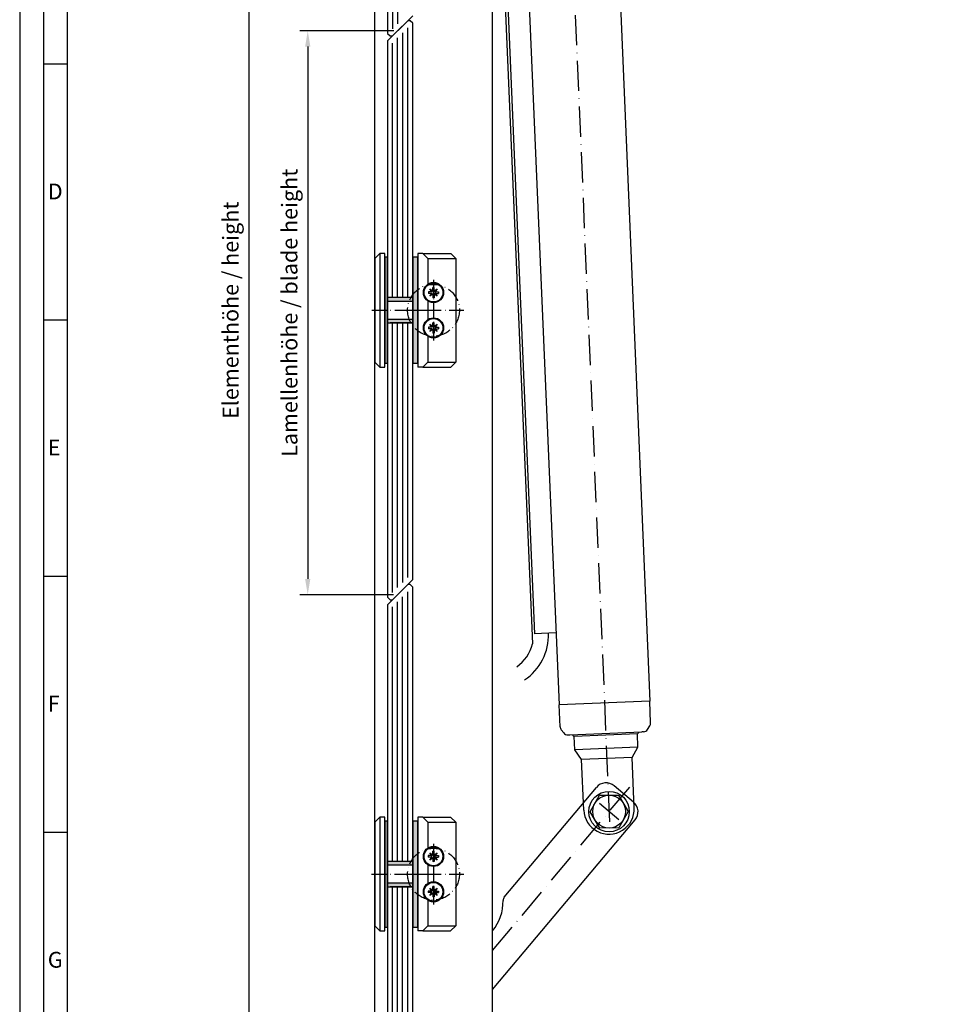
# Model space of a CAD drawing. Extents: x 2066 to 2808, y 2786 to 3838.
# Drawn here: x 2066 to 2428, y 3143 to 3532 of the extents above; entities that cross this region are included whole.
import ezdxf

# ---------------------------------------------------------------- set-up
doc = ezdxf.new("R2010")
doc.units = 0
doc.header["$MEASUREMENT"] = 0
doc.linetypes.add('ACAD_ISO10W100', pattern=[18, 12, -3, 0, -3])
doc.layers.get('0').update_dxf_attribs({"linetype": 'CONTINUOUS'})
doc.layers.get('DEFPOINTS').update_dxf_attribs({"linetype": 'CONTINUOUS'})
for name, color, linetype in [('01KOERPER2D', 7, 'CONTINUOUS'), ('Strichpunkt schmal', 1, 'ACAD_ISO10W100'), ('Vollinie', 7, 'CONTINUOUS')]:
    doc.layers.add(name, color=color, linetype=linetype)
doc.styles.add('Arial', font='arial.ttf')
doc.styles.add('ISO9', font='simplex')
doc.dimstyles.new('M 1zu1 schmidt', dxfattribs={"dimscale": 2.5, "dimtxt": 2.5, "dimasz": 2.5, "dimexe": 1.25, "dimexo": 0.625, "dimgap": 0.9750000000000003, "dimtad": 1, "dimdec": 1, "dimdsep": 46, "dimtxsty": 'ISO9', "dimcen": 2.5, "dimclrd": 1, "dimclre": 1, "dimclrt": 1, "dimadec": 0, "dimazin": 0, "dimtfac": 1, "dimtdec": 1, "dimtmove": 0, "dimatfit": 3, "dimfxl": 1, "dimtolj": 1, "dimtzin": 0, "dimlwd": -1, "dimarcsym": 0})

# ---------------------------------------------------------------- blocks, each defined once
blk = doc.blocks.new('*D7')
at = {"color": 1, "lineweight": -2, "transparency": 16777216}
for p, q in [((2206.186612572646, 3770.948374611676), (2153.531430238281, 3770.948374611676)), ((2206.190906987494, 3063.648376518021), (2153.53143023828, 3063.648376518021))]:
    blk.add_line(p, q, dxfattribs=at)
at = {"color": 1, "transparency": 16777216}
blk.add_line((2156.656430238281, 3764.698374611676), (2156.65643023828, 3069.898376518021), dxfattribs=at)
for points in [[(2155.614763571614, 3764.698374611676), (2157.698096904947, 3764.698374611676), (2156.656430238281, 3770.948374611676)], [(2155.614763571614, 3069.898376518021), (2157.698096904947, 3069.898376518021), (2156.65643023828, 3063.648376518021)]]:
    blk.add_solid(points, dxfattribs=at)
at = {"layer": 'DEFPOINTS', "color": 0, "transparency": 16777216}
for p in [(2207.749112572646, 3770.948374611676), (2156.65643023828, 3063.648376518021), (2207.753406987494, 3063.648376518021)]:
    blk.add_point(p, dxfattribs=at)
at = {"color": 1, "transparency": 16777216, "insert": (2149.457025476375, 3417.298375564849), "char_height": 6.25, "attachment_point": 5, "rotation": 90, "style": 'ISO9'}
blk.add_mtext('\\A1;Elementhöhe / height', dxfattribs=at)
blk = doc.blocks.new('*D8')
at = {"color": 1, "lineweight": -2, "transparency": 16777216}
for p, q in [((2213.978549287976, 3527.898375329969), (2176.843197172585, 3527.898375329969)), ((2213.965906971103, 3304.698375329969), (2176.843197172585, 3304.698375329969))]:
    blk.add_line(p, q, dxfattribs=at)
at = {"color": 1, "transparency": 16777216}
blk.add_line((2179.968197172585, 3521.648375329969), (2179.968197172585, 3310.948375329969), dxfattribs=at)
for points in [[(2178.926530505918, 3521.648375329969), (2181.009863839251, 3521.648375329969), (2179.968197172585, 3527.898375329969)], [(2178.926530505918, 3310.948375329969), (2181.009863839251, 3310.948375329969), (2179.968197172585, 3304.698375329969)]]:
    blk.add_solid(points, dxfattribs=at)
at = {"layer": 'DEFPOINTS', "color": 0, "transparency": 16777216}
for p in [(2215.541049287976, 3527.898375329969), (2179.968197172585, 3304.698375329969), (2215.528406971103, 3304.698375329969)]:
    blk.add_point(p, dxfattribs=at)
at = {"color": 1, "transparency": 16777216, "insert": (2172.768792410681, 3416.298375329968), "char_height": 6.25, "attachment_point": 5, "rotation": 90, "style": 'ISO9'}
blk.add_mtext('\\A1;Lamellenhöhe / blade height', dxfattribs=at)

msp = doc.modelspace()

# ---------------------------------------------------------------- hatches: boundary and pattern name
h = msp.add_hatch(color=256)
h.paths.add_polyline_path([(2221.541049287957, 3438.298375329972), (2223.541049287972, 3438.298375329972), (2223.541049287965, 3417.298375329974), (2221.541049287961, 3417.298375329974)])
h.paths.add_polyline_path([(2221.541049287965, 3417.298375329972), (2223.541049287972, 3417.298375329972), (2223.541049287968, 3396.298375329972), (2221.541049287965, 3396.298375329972)])
h.paths.add_polyline_path([(2211.541049287972, 3413.798375329972), (2221.541049287957, 3413.798375329972), (2221.541049287957, 3412.298375329972), (2211.541049287972, 3412.298375329972)])
h.paths.add_polyline_path([(2211.541049287972, 3422.298375329972), (2221.541049287961, 3422.298375329972), (2221.541049287961, 3420.798375329974), (2211.541049287972, 3420.798375329972)])
h.paths.add_polyline_path([(2210.541049287968, 3438.298375327614), (2211.541049287972, 3438.298375327614), (2211.541049287972, 3417.298375329977), (2210.541049287968, 3417.298375329977)])
h.paths.add_polyline_path([(2210.541049287965, 3417.298375329975), (2211.541049287972, 3417.298375329974), (2211.541049287972, 3396.298375327614), (2210.541049287968, 3396.298375327614)])
h = msp.add_hatch(color=256)
h.paths.add_polyline_path([(2221.528406971084, 3215.098375329971), (2223.528406971095, 3215.098375329971), (2223.528406971095, 3194.098375329973), (2221.528406971088, 3194.098375329973)])
h.paths.add_polyline_path([(2221.528406971088, 3194.098375329971), (2223.528406971095, 3194.098375329971), (2223.528406971095, 3173.098375329971), (2221.528406971088, 3173.098375329971)])
h.paths.add_polyline_path([(2211.528406971099, 3190.598375329971), (2221.528406971088, 3190.598375329971), (2221.528406971084, 3189.098375329971), (2211.528406971099, 3189.098375329971)])
h.paths.add_polyline_path([(2211.528406971102, 3199.098375329971), (2221.528406971088, 3199.098375329971), (2221.528406971088, 3197.598375329973), (2211.528406971102, 3197.598375329971)])
h.paths.add_polyline_path([(2210.528406971095, 3215.098375327614), (2211.528406971102, 3215.098375327614), (2211.528406971099, 3194.098375329977), (2210.528406971095, 3194.098375329977)])
h.paths.add_polyline_path([(2210.528406971095, 3194.098375329975), (2211.528406971102, 3194.098375329973), (2211.528406971099, 3173.098375327614), (2210.528406971095, 3173.098375327614)])

# ---------------------------------------------------------------- linework, layer by layer
for p, q in [((2206.328406971094, 3752.738376573275), (2206.328406971094, 3135.478817394565)), ((2253.128406971094, 3135.478817394565), (2253.128406971094, 3753.148376491726)), ((2211.541049287979, 3747.948376573276), (2211.541049287968, 3526.898375329976)), ((2219.541049287972, 3531.898375329963), (2211.541049287979, 3523.898375329972)), ((2213.541049287972, 3525.898375329972), (2221.541049287972, 3533.898375329974)), ((2220.541049287972, 3531.898375329963), (2219.541049287972, 3531.898375329963)), ((2221.54104928795, 3530.898375329981), (2220.541049287972, 3531.898375329963)), ((2221.541049287972, 3310.698375329971), (2221.54104928795, 3530.898375329981)), ((2211.541049287972, 3526.898375329974), (2212.541049287972, 3525.898375329974)), ((2211.541049287979, 3523.898375329972), (2211.541049287968, 3303.698375329975)), ((2212.541049287972, 3525.898375329974), (2213.541049287972, 3525.898375329974)), ((2084.737016615181, 3514.714294308862), (2075.362016615181, 3514.714294308862)), ((2208.541049287968, 3439.798375325257), (2206.541049287968, 3437.798375325257)), ((2206.541049287968, 3437.798375325257), (2206.541049287968, 3396.798375325257)), ((2210.541049287968, 3439.798375325257), (2208.541049287968, 3439.798375325257)), ((2208.541049287968, 3439.798375325257), (2208.541049287968, 3394.798375325257)), ((2210.541049287968, 3394.798375325257), (2210.541049287968, 3439.798375325257)), ((2225.541049287965, 3439.798375329972), (2223.541049287968, 3439.798375329972)), ((2223.541049287968, 3439.798375329972), (2223.541049287968, 3394.798375329972)), ((2227.541049287965, 3437.798375329972), (2225.541049287965, 3439.798375329972)), ((2225.541049287965, 3439.798375329972), (2236.541049287968, 3439.798375329972)), ((2227.541049287965, 3437.798375329972), (2227.541049287965, 3427.639033947669)), ((2227.541049287965, 3437.798375329972), (2238.541049287968, 3437.798375329972)), ((2236.541049287968, 3439.798375329972), (2238.541049287968, 3437.798375329972)), ((2238.541049287968, 3437.798375329972), (2238.541049287968, 3396.798375329972)), ((2211.541049287968, 3422.298375327614), (2211.541049287968, 3412.298375327614)), ((2221.541049287957, 3422.298375329972), (2211.541049287976, 3422.298375329972)), ((2221.541049287957, 3422.298375329972), (2212.541049287968, 3422.298375329972)), ((2221.541049287957, 3420.798375329972), (2211.541049287976, 3420.798375329972)), ((2227.541049287965, 3420.957716712278), (2227.541049287961, 3413.639033947669)), ((2084.737016615181, 3413.339294308862), (2075.362016615181, 3413.339294308862)), ((2211.541049287976, 3413.798375329972), (2221.541049287957, 3413.798375329972)), ((2211.541049287976, 3412.298375329972), (2221.541049287957, 3412.298375329972)), ((2221.541049287957, 3412.298375329972), (2212.541049287968, 3412.298375329972)), ((2227.541049287961, 3406.957716712278), (2227.541049287961, 3396.798375329972)), ((2206.541049287968, 3396.798375325257), (2208.541049287968, 3394.798375325257)), ((2208.541049287968, 3394.798375325257), (2210.541049287968, 3394.798375325257)), ((2225.541049287961, 3394.798375329972), (2223.541049287968, 3394.798375329972)), ((2227.541049287961, 3396.798375329972), (2225.541049287961, 3394.798375329972)), ((2225.541049287965, 3394.798375329972), (2236.541049287968, 3394.798375329972)), ((2227.541049287965, 3396.798375329972), (2238.541049287968, 3396.798375329972)), ((2238.541049287968, 3396.798375329972), (2236.541049287968, 3394.798375329972)), ((2084.737016615181, 3311.964294308862), (2075.362016615181, 3311.964294308862)), ((2213.541049287972, 3302.698375329971), (2221.541049287972, 3310.698375329971)), ((2219.528406971095, 3308.698375329961), (2211.528406971102, 3300.69837532997)), ((2220.528406971095, 3308.698375329961), (2219.528406971095, 3308.698375329961)), ((2221.528406971077, 3307.698375329979), (2220.528406971095, 3308.698375329961)), ((2221.528406971094, 3135.478817394565), (2221.528406971077, 3307.698375329979)), ((2211.541049287972, 3303.698375329973), (2212.541049287972, 3302.698375329973)), ((2212.541049287972, 3302.698375329973), (2213.541049287972, 3302.698375329973)), ((2211.528406971102, 3300.69837532997), (2211.528406971097, 3135.478817394566)), ((2291.722091939409, 3218.784378553558), (2295.423647673866, 3225.31368314732)), ((2295.423647673866, 3225.31368314732), (2302.928969188334, 3225.372694144629)), ((2302.928969188334, 3225.372694144629), (2306.732734968343, 3218.902400548184)), ((2208.528406971095, 3216.598375325256), (2206.528406971095, 3214.598375325256)), ((2210.528406971095, 3216.598375325256), (2208.528406971095, 3216.598375325256)), ((2208.528406971095, 3216.598375325256), (2208.528406971095, 3171.598375325256)), ((2210.528406971095, 3171.598375325256), (2210.528406971095, 3216.598375325256)), ((2225.528406971091, 3216.598375329971), (2223.528406971095, 3216.598375329971)), ((2223.528406971095, 3216.598375329971), (2223.528406971095, 3171.598375329971)), ((2227.528406971091, 3214.598375329971), (2225.528406971091, 3216.598375329971)), ((2225.528406971091, 3216.598375329971), (2236.528406971095, 3216.598375329971)), ((2236.528406971095, 3216.598375329971), (2238.528406971095, 3214.598375329971)), ((2295.525857719417, 3212.314084957117), (2291.722091939409, 3218.784378553558)), ((2306.732734968343, 3218.902400548184), (2303.031179233884, 3212.373095954433)), ((2206.528406971095, 3214.598375325256), (2206.528406971095, 3173.598375325256)), ((2227.528406971091, 3214.598375329971), (2227.528406971091, 3204.439033947668)), ((2227.528406971091, 3214.598375329971), (2238.528406971095, 3214.598375329971)), ((2238.528406971095, 3214.598375329971), (2238.528406971095, 3173.598375329971)), ((2303.031179233884, 3212.373095954433), (2295.525857719417, 3212.314084957117)), ((2084.737016615181, 3210.589294308862), (2075.362016615181, 3210.589294308862)), ((2211.528406971095, 3199.098375327614), (2211.528406971095, 3189.098375327614)), ((2221.528406971088, 3199.098375329971), (2211.528406971102, 3199.098375329971)), ((2221.528406971088, 3197.598375329971), (2211.528406971102, 3197.598375329971)), ((2221.528406971088, 3199.098375329971), (2212.528406971095, 3199.098375329971)), ((2227.528406971091, 3197.757716712278), (2227.528406971088, 3190.439033947668)), ((2211.528406971099, 3190.598375329971), (2221.528406971088, 3190.598375329971)), ((2211.528406971099, 3189.098375329971), (2221.528406971088, 3189.098375329971)), ((2221.528406971088, 3189.098375329971), (2212.528406971095, 3189.098375329971)), ((2227.528406971088, 3183.757716712278), (2227.528406971088, 3173.598375329971)), ((2206.528406971095, 3173.598375325256), (2208.528406971095, 3171.598375325256)), ((2227.528406971088, 3173.598375329971), (2225.528406971088, 3171.598375329971)), ((2227.528406971091, 3173.598375329971), (2238.528406971095, 3173.598375329971)), ((2238.528406971095, 3173.598375329971), (2236.528406971095, 3171.598375329971)), ((2208.528406971095, 3171.598375325256), (2210.528406971095, 3171.598375325256)), ((2225.528406971088, 3171.598375329971), (2223.528406971095, 3171.598375329971)), ((2225.528406971091, 3171.598375329971), (2236.528406971095, 3171.598375329971))]:
    msp.add_line(p, q)
at = {"color": 1}
for p, q in [((2213.541049287972, 3635.498375329971), (2213.541049287965, 3528.726802454715)), ((2215.541049287976, 3635.498375329973), (2215.541049287968, 3530.726802454715)), ((2219.541049287965, 3422.298375329972), (2219.54104928795, 3529.069948205198)), ((2215.541049287965, 3422.298375329972), (2215.54104928795, 3525.069948205196)), ((2217.541049287961, 3422.298375329972), (2217.541049287954, 3527.069948205198)), ((2213.541049287965, 3422.298375329972), (2213.54104928795, 3523.069948205198)), ((2229.434620725967, 3424.966923523283), (2229.434620725967, 3426.341232409971)), ((2230.047477849967, 3426.341232409971), (2229.434620725967, 3426.341232409971)), ((2230.047477849967, 3424.966923523283), (2230.047477849967, 3426.341232409971)), ((2227.698192207966, 3424.60480389197), (2227.698192207966, 3423.991946767972)), ((2229.072501094653, 3424.60480389197), (2227.698192207966, 3424.60480389197)), ((2229.072501094653, 3423.991946767972), (2227.698192207966, 3423.991946767972)), ((2228.296531193705, 3425.742893424234), (2229.434620725967, 3424.966923523283)), ((2229.072501094653, 3424.60480389197), (2228.296531193705, 3425.742893424234)), ((2228.296531193705, 3422.853857235708), (2229.072501094653, 3423.991946767972)), ((2229.434620725967, 3423.629827136659), (2228.296531193705, 3422.853857235708)), ((2229.072501094653, 3424.60480389197), (2229.434620725967, 3424.966923523283)), ((2229.072501094653, 3423.991946767972), (2229.434620725967, 3423.629827136659)), ((2229.434620725967, 3423.629827136659), (2229.434620725967, 3422.25551824997)), ((2230.047477849967, 3422.25551824997), (2229.434620725967, 3422.25551824997)), ((2230.047477849967, 3424.966923523283), (2231.185567382229, 3425.742893424234)), ((2230.409597481278, 3424.60480389197), (2230.047477849967, 3424.966923523283)), ((2230.409597481278, 3423.991946767972), (2230.047477849967, 3423.629827136659)), ((2230.047477849967, 3423.629827136659), (2230.047477849967, 3422.25551824997)), ((2231.185567382229, 3422.853857235708), (2230.047477849967, 3423.629827136659)), ((2231.185567382229, 3425.742893424234), (2230.409597481278, 3424.60480389197)), ((2230.409597481278, 3424.60480389197), (2231.783906367968, 3424.60480389197)), ((2230.409597481278, 3423.991946767972), (2231.185567382229, 3422.853857235708)), ((2230.409597481278, 3423.991946767972), (2231.783906367968, 3423.991946767972)), ((2231.783906367968, 3424.60480389197), (2231.783906367968, 3423.991946767972)), ((2213.541049287972, 3305.526802454718), (2213.541049287965, 3412.298375329972)), ((2215.541049287972, 3307.526802454718), (2215.541049287965, 3412.298375329972)), ((2217.541049287972, 3309.526802454716), (2217.541049287961, 3412.298375329972)), ((2219.541049287972, 3311.526802454718), (2219.541049287965, 3412.298375329972)), ((2227.698192207966, 3410.60480389197), (2227.698192207966, 3409.991946767972)), ((2229.072501094653, 3410.60480389197), (2227.698192207966, 3410.60480389197)), ((2228.296531193705, 3411.742893424234), (2229.434620725967, 3410.966923523283)), ((2229.072501094653, 3410.60480389197), (2228.296531193705, 3411.742893424234)), ((2229.072501094653, 3410.60480389197), (2229.434620725967, 3410.966923523283)), ((2229.434620725967, 3410.966923523283), (2229.434620725967, 3412.341232409971)), ((2230.047477849967, 3412.341232409971), (2229.434620725967, 3412.341232409971)), ((2230.047477849967, 3410.966923523283), (2230.047477849967, 3412.341232409971)), ((2230.047477849967, 3410.966923523283), (2231.185567382229, 3411.742893424234)), ((2230.409597481278, 3410.60480389197), (2230.047477849967, 3410.966923523283)), ((2231.185567382229, 3411.742893424234), (2230.409597481278, 3410.60480389197)), ((2230.409597481278, 3410.60480389197), (2231.783906367968, 3410.60480389197)), ((2231.783906367968, 3410.60480389197), (2231.783906367968, 3409.991946767972)), ((2229.072501094653, 3409.991946767972), (2227.698192207966, 3409.991946767972)), ((2228.296531193705, 3408.853857235708), (2229.072501094653, 3409.991946767972)), ((2229.434620725967, 3409.629827136659), (2228.296531193705, 3408.853857235708)), ((2229.072501094653, 3409.991946767972), (2229.434620725967, 3409.629827136659)), ((2229.434620725967, 3409.629827136659), (2229.434620725967, 3408.25551824997)), ((2230.047477849967, 3408.25551824997), (2229.434620725967, 3408.25551824997)), ((2230.409597481278, 3409.991946767972), (2230.047477849967, 3409.629827136659)), ((2230.047477849967, 3409.629827136659), (2230.047477849967, 3408.25551824997)), ((2231.185567382229, 3408.853857235708), (2230.047477849967, 3409.629827136659)), ((2230.409597481278, 3409.991946767972), (2231.185567382229, 3408.853857235708)), ((2230.409597481278, 3409.991946767972), (2231.783906367968, 3409.991946767972)), ((2219.528406971088, 3199.098375329971), (2219.528406971077, 3305.869948205199)), ((2215.528406971088, 3199.098375329971), (2215.528406971081, 3301.869948205197)), ((2217.528406971088, 3199.098375329971), (2217.528406971077, 3303.869948205199)), ((2213.528406971088, 3199.098375329971), (2213.528406971081, 3299.869948205201)), ((2227.685549891093, 3201.40480389197), (2227.685549891093, 3200.791946767971)), ((2229.059858777783, 3201.40480389197), (2227.685549891093, 3201.40480389197)), ((2229.059858777783, 3200.791946767971), (2227.685549891093, 3200.791946767971)), ((2228.283888876828, 3202.542893424233), (2229.421978409094, 3201.766923523282)), ((2229.059858777783, 3201.40480389197), (2228.283888876828, 3202.542893424233)), ((2228.283888876828, 3199.653857235707), (2229.059858777783, 3200.791946767971)), ((2229.421978409094, 3200.429827136658), (2228.283888876828, 3199.653857235707)), ((2229.059858777783, 3201.40480389197), (2229.421978409094, 3201.766923523282)), ((2229.059858777783, 3200.791946767971), (2229.421978409094, 3200.429827136658)), ((2229.421978409094, 3201.766923523282), (2229.421978409094, 3203.141232409971)), ((2230.034835533091, 3203.141232409971), (2229.421978409094, 3203.141232409971)), ((2229.421978409094, 3200.429827136658), (2229.421978409094, 3199.05551824997)), ((2230.034835533091, 3201.766923523282), (2230.034835533091, 3203.141232409971)), ((2230.034835533091, 3201.766923523282), (2231.172925065356, 3202.542893424233)), ((2230.396955164409, 3201.40480389197), (2230.034835533091, 3201.766923523282)), ((2230.396955164405, 3200.791946767971), (2230.034835533091, 3200.429827136658)), ((2230.034835533091, 3200.429827136658), (2230.034835533091, 3199.05551824997)), ((2231.172925065356, 3199.653857235707), (2230.034835533091, 3200.429827136658)), ((2231.172925065356, 3202.542893424233), (2230.396955164409, 3201.40480389197)), ((2230.396955164409, 3201.40480389197), (2231.771264051092, 3201.40480389197)), ((2230.396955164405, 3200.791946767971), (2231.172925065356, 3199.653857235707)), ((2230.396955164405, 3200.791946767971), (2231.771264051092, 3200.791946767971)), ((2231.771264051092, 3201.40480389197), (2231.771264051092, 3200.791946767971)), ((2230.034835533091, 3199.05551824997), (2229.421978409094, 3199.05551824997)), ((2213.528406971094, 3135.478817394566), (2213.528406971088, 3189.098375329971)), ((2215.528406971094, 3135.478817394566), (2215.528406971088, 3189.098375329971)), ((2217.528406971093, 3135.478817394566), (2217.528406971088, 3189.098375329971)), ((2219.528406971094, 3135.478817394566), (2219.528406971088, 3189.098375329971)), ((2228.283888876828, 3188.542893424233), (2229.421978409094, 3187.766923523282)), ((2229.059858777783, 3187.40480389197), (2228.283888876828, 3188.542893424233)), ((2229.421978409094, 3187.766923523282), (2229.421978409094, 3189.141232409971)), ((2230.034835533091, 3189.141232409971), (2229.421978409094, 3189.141232409971)), ((2230.034835533091, 3187.766923523282), (2230.034835533091, 3189.141232409971)), ((2230.034835533091, 3187.766923523282), (2231.172925065356, 3188.542893424233)), ((2231.172925065356, 3188.542893424233), (2230.396955164409, 3187.40480389197)), ((2227.685549891093, 3187.40480389197), (2227.685549891093, 3186.791946767971)), ((2229.059858777783, 3187.40480389197), (2227.685549891093, 3187.40480389197)), ((2229.059858777783, 3186.791946767971), (2227.685549891093, 3186.791946767971)), ((2228.283888876828, 3185.653857235707), (2229.059858777783, 3186.791946767971)), ((2229.421978409094, 3186.429827136658), (2228.283888876828, 3185.653857235707)), ((2229.059858777783, 3187.40480389197), (2229.421978409094, 3187.766923523282)), ((2229.059858777783, 3186.791946767971), (2229.421978409094, 3186.429827136658)), ((2229.421978409094, 3186.429827136658), (2229.421978409094, 3185.05551824997)), ((2230.034835533091, 3185.05551824997), (2229.421978409094, 3185.05551824997)), ((2230.396955164409, 3187.40480389197), (2230.034835533091, 3187.766923523282)), ((2230.396955164405, 3186.791946767971), (2230.034835533091, 3186.429827136658)), ((2230.034835533091, 3186.429827136658), (2230.034835533091, 3185.05551824997)), ((2231.172925065356, 3185.653857235707), (2230.034835533091, 3186.429827136658)), ((2230.396955164409, 3187.40480389197), (2231.771264051092, 3187.40480389197)), ((2230.396955164405, 3186.791946767971), (2231.172925065356, 3185.653857235707)), ((2230.396955164405, 3186.791946767971), (2231.771264051092, 3186.791946767971)), ((2231.771264051092, 3187.40480389197), (2231.771264051092, 3186.791946767971))]:
    msp.add_line(p, q, dxfattribs=at)
for points in [[(2065.987016615181, 2786.339294308862), (2808.487016615181, 2786.339294308862), (2808.487016615181, 3837.589294308862), (2065.987016615181, 3837.589294308862)], [(2075.362016615181, 2795.714294308862), (2799.112016615181, 2795.714294308862), (2799.112016615181, 3828.214294308862), (2075.362016615181, 3828.214294308862)], [(2084.737016615181, 2805.089294308862), (2789.737016615181, 2805.089294308862), (2789.737016615181, 3818.839294308862), (2084.737016615181, 3818.839294308862)], [(2210.541049287968, 3438.298375327614), (2210.541049287968, 3396.298375327614), (2211.541049287968, 3396.298375327614), (2211.541049287968, 3438.298375327614)], [(2221.541049287957, 3438.298375329972), (2221.541049287957, 3396.298375329972), (2223.541049287968, 3396.298375329972), (2223.541049287968, 3438.298375329972)], [(2210.528406971095, 3215.098375327614), (2210.528406971095, 3173.098375327614), (2211.528406971095, 3173.098375327614), (2211.528406971095, 3215.098375327614)], [(2221.528406971088, 3215.098375329971), (2221.528406971088, 3173.098375329971), (2223.528406971095, 3173.098375329971), (2223.528406971095, 3215.098375329971)]]:
    msp.add_lwpolyline(points, close=True)
for centre, radius in [((2229.741049287965, 3424.298375329972), 4), ((2229.741049287965, 3410.298375329972), 4), ((2299.227413453875, 3218.843389550875), 7.999999999999999), ((2299.227413453875, 3218.843389550875), 6.5), ((2229.728406971092, 3201.098375329971), 4), ((2229.728406971092, 3187.098375329971), 4)]:
    msp.add_circle(centre, radius)
for centre in [(2229.741049287965, 3424.298375329972), (2229.741049287965, 3410.298375329972), (2229.728406971092, 3201.098375329971), (2229.728406971092, 3187.098375329971)]:
    msp.add_circle(centre, 3.7142856, dxfattribs=at)
for centre, radius, start, end in [((2229.741049287965, 3424.298375329972), 0.7354285488000003, 155.3756816477756, 204.6243183520373), ((2229.741049287965, 3424.298375329972), 0.7354285488000003, 65.3756816477864, 114.6243183522136), ((2229.741049287965, 3424.298375329972), 0.7354285488000001, 245.3756816477864, 294.6243183522137), ((2229.741049287965, 3424.298375329972), 0.7354285488000003, 335.375681647962, 24.62431835203725), ((2229.741049287965, 3410.298375329972), 0.7354285488000003, 155.3756816477756, 204.6243183520373), ((2229.741049287965, 3410.298375329972), 0.7354285488000003, 65.3756816477864, 114.6243183522136), ((2229.741049287965, 3410.298375329972), 0.7354285488000003, 335.375681647962, 24.62431835203725), ((2229.741049287965, 3410.298375329972), 0.7354285488000001, 245.3756816477864, 294.6243183522137), ((2229.728406971092, 3201.098375329971), 0.7354285488000003, 155.3756816477756, 204.6243183520373), ((2229.728406971092, 3201.098375329971), 0.7354285488000003, 65.3756816477864, 114.6243183522136), ((2229.728406971092, 3201.098375329971), 0.7354285488000001, 245.3756816477864, 294.6243183522137), ((2229.728406971092, 3201.098375329971), 0.7354285488000003, 335.375681647962, 24.62431835203725), ((2229.728406971092, 3187.098375329971), 0.7354285488000003, 155.3756816477756, 204.6243183520373), ((2229.728406971092, 3187.098375329971), 0.7354285488000003, 65.3756816477864, 114.6243183522136), ((2229.728406971092, 3187.098375329971), 0.7354285488000001, 245.3756816477864, 294.6243183522137), ((2229.728406971092, 3187.098375329971), 0.7354285488000003, 335.375681647962, 24.62431835203725)]:
    msp.add_arc(centre, radius, start, end, dxfattribs=at)
at = {"layer": '01KOERPER2D'}
for p, q in [((2263.302365515387, 3640.702379718219), (2279.419678827073, 3261.044333298006)), ((2299.269969913085, 3642.229283084594), (2315.387283224773, 3262.571236664389)), ((2254.807048657789, 3616.363050294119), (2268.863826534727, 3285.242799386647)), ((2255.806148779951, 3616.405464276533), (2269.69686305126, 3289.196993383171)), ((2278.209196092042, 3289.55836051319), (2269.69686305126, 3289.196993383171)), ((2315.387283224773, 3262.571236664389), (2279.419678827073, 3261.044333298006)), ((2315.654505302386, 3253.918863328402), (2315.287373212557, 3262.566995266144)), ((2279.886720929115, 3252.400442758509), (2279.519588839288, 3261.048574696258)), ((2281.294041609702, 3249.966711108638), (2280.296746680157, 3251.269663147268)), ((2314.458510733642, 3251.374615260087), (2315.341790194859, 3252.757401789127)), ((2282.967044067775, 3249.184118440334), (2283.675272073957, 3249.214184266089)), ((2283.675272073957, 3249.214184266089), (2312.149625555475, 3250.422982764477)), ((2284.799259711386, 3249.261899996323), (2284.910579768428, 3249.010438578006)), ((2310.431588105271, 3249.6612834414), (2285.451683470494, 3248.600831929044)), ((2285.677309000257, 3243.314353043551), (2285.452884260903, 3248.600882905222)), ((2310.654812054219, 3244.374702603548), (2310.430387314861, 3249.661232465208)), ((2311.025637918051, 3250.375267034287), (2310.936030143611, 3250.115275790653)), ((2312.857853561653, 3250.453048590261), (2312.149625555475, 3250.422982764477)), ((2310.654812054219, 3244.374702603519), (2285.677309000257, 3243.314353043551)), ((2288.343366118691, 3239.455767184594), (2285.677309000257, 3243.314353043551)), ((2308.325368561857, 3240.304046832559), (2310.654812054219, 3244.374702603519)), ((2308.325368561857, 3240.304046832559), (2288.343366118691, 3239.455767184594)), ((2289.191645766675, 3219.473764741422), (2288.343366118691, 3239.455767184594)), ((2309.173648209846, 3220.322044389417), (2308.325368561857, 3240.304046832559))]:
    msp.add_line(p, q, dxfattribs=at)
for centre, radius, start, end in [((2254.230793160243, 3288.540424935603), 20.99999999999998, 303.3042432459995, 2.430871389991934), ((2254.230793160243, 3288.540424935603), 14.99999999999999, 304.341948493636, 347.3002643610163), ((2281.884921173434, 3252.485270723318), 1.999999999999999, 182.4308713899919, 217.4308713902579), ((2312.773025596859, 3252.451248834549), 1.999999999999999, 272.4308713899397, 327.430871389652), ((2313.656305058075, 3253.83403536363), 1.999999999999999, 327.430871389652, 2.430871389991934), ((2282.882216102981, 3251.182318684681), 1.999999999999999, 217.4308713902579, 272.4308713899397), ((2285.550663378684, 3249.293798723174), 0.6999999999999993, 203.8786077171003, 261.8711412803265), ((2310.274234250753, 3250.343368307399), 0.6999999999999993, 282.9906014997105, 340.9831350626358), ((2299.182646988252, 3219.897904565419), 9.99999999999999, 182.4308713899919, 2.430871389991934)]:
    msp.add_arc(centre, radius, start, end, dxfattribs=at)
at = {"layer": 'Strichpunkt schmal'}
for p, q in [((2279.699886618958, 3678.832132475334), (2299.397069383466, 3214.84698906224)), ((2253.128406971094, 3163.904732959994), (2308.520376110539, 3229.918311182795)), ((2303.057635669469, 3215.629451502438), (2295.39719123828, 3222.057327599304)), ((2303.057635669467, 3215.629451502438), (2295.397191238282, 3222.057327599308))]:
    msp.add_line(p, q, dxfattribs=at)
at = {"layer": 'Strichpunkt schmal', "ltscale": 0.5}
for p, q in [((2229.728406971096, 3429.298375329972), (2229.728406971092, 3405.298375329972)), ((2205.278406971088, 3417.298375329977), (2229.741049287969, 3417.298375329972)), ((2217.728406971096, 3417.298375329974), (2241.728406971096, 3417.29837532997)), ((2229.7284069711, 3206.098375329971), (2229.728406971092, 3182.098375329971)), ((2205.265764654218, 3194.098375329977), (2229.728406971096, 3194.098375329971)), ((2217.728406971096, 3194.098375329973), (2241.728406971096, 3194.098375329969))]:
    msp.add_line(p, q, dxfattribs=at)
for centre in [(2229.741049287969, 3417.298375329972), (2229.741049287969, 3194.098375329971)]:
    msp.add_circle(centre, 10.25, dxfattribs=at)
at = {"layer": 'Vollinie'}
for p, q in [((2257.740861172393, 3184.958880093676), (2294.202398222402, 3228.412047864527)), ((2308.907002917618, 3222.600455934822), (2301.246558486428, 3229.028332031688)), ((2253.14104928797, 3148.362561217938), (2309.523287084783, 3215.556295670798))]:
    msp.add_line(p, q, dxfattribs=at)
for centre, radius, start, end in [((2298.032620437994, 3225.19810981609), 4.999999999999998, 50.00000000008081, 140.0000000000416), ((2305.693064869185, 3218.770233719227), 4.999999999999998, 320.0000000000416, 50.00000000008081), ((2259.272950058632, 3183.6733048743), 1.999999999999999, 140.0000000000416, 181.2749345984608), ((2239.15293222841, 3183.225524223333), 18.12500000000023, 320.51203569937, 1.274934598460783)]:
    msp.add_arc(centre, radius, start, end, dxfattribs=at)

# ---------------------------------------------------------------- texts
at = {"char_height": 6.25, "attachment_point": 1, "style": 'Arial'}
for s, insert in [('D', (2077.108691441317, 3467.434093574775)), ('E', (2077.108691441317, 3366.059093574777)), ('F', (2077.108691441317, 3264.684093574775)), ('G', (2077.108691441317, 3163.309093574775))]:
    msp.add_mtext(s, dxfattribs=dict(at, insert=insert))

# ---------------------------------------------------------------- dimensions: what is measured, and where the dimension line sits
for base, p1, p2, text, picture, middle in [((2156.65643023828, 3063.648376518021), (2207.749112572646, 3770.948374611676), (2207.753406987494, 3063.648376518021), 'Elementhöhe / height', '*D7', (2149.457025476375, 3417.298375564849)), ((2179.968197172585, 3304.698375329969), (2215.541049287976, 3527.898375329968), (2215.528406971102, 3304.698375329967), 'Lamellenhöhe / blade height', '*D8', (2172.768792410681, 3416.298375329968))]:
    dim = msp.add_linear_dim(base=base, p1=p1, p2=p2, angle=90, text=text, dimstyle='M 1zu1 schmidt')
    dim.commit()
    dim.dimension.update_dxf_attribs({"geometry": picture, "text_midpoint": middle})

doc.saveas('drawing.dxf')
